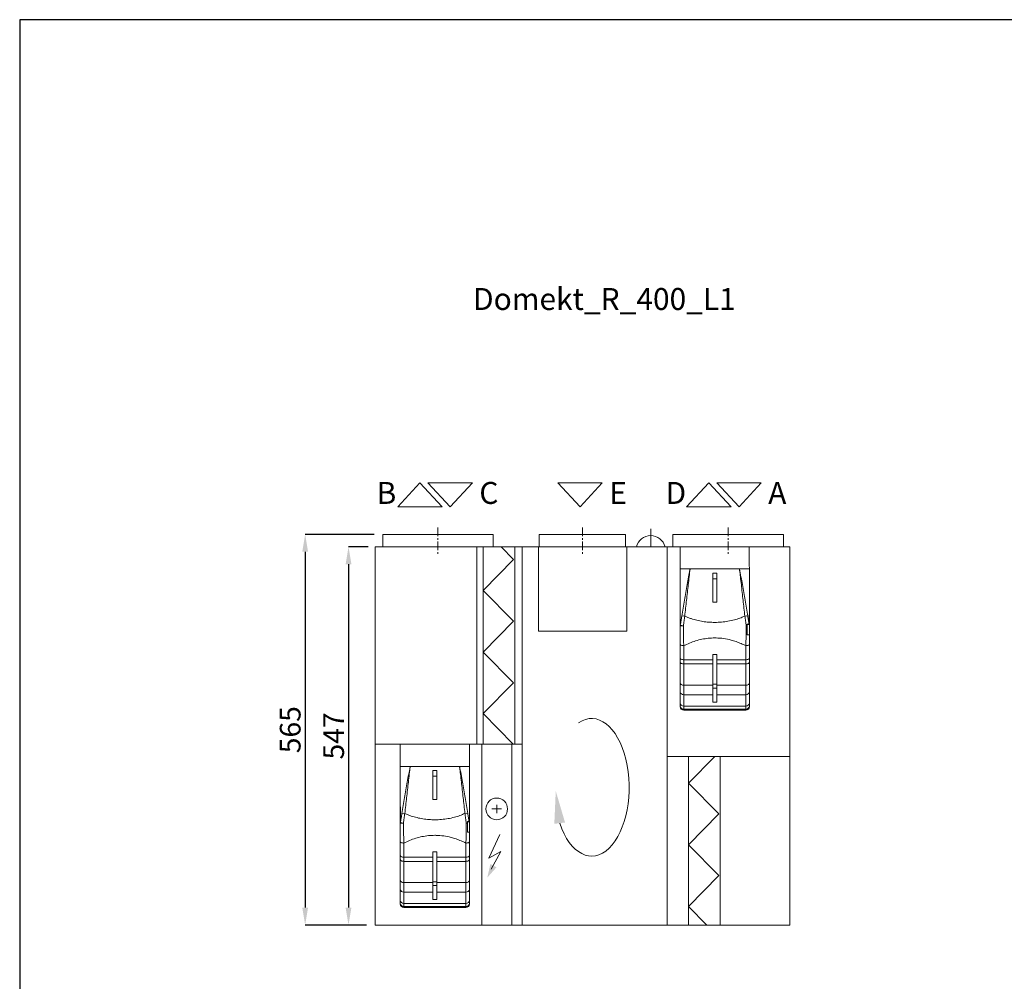
# Model space of a CAD drawing. Units: millimetres. Extents: x 23986 to 26836, y 6824 to 10812.
# Drawn here: x 23986 to 25411, y 9183 to 10574 of the extents above; entities that cross this region are included whole.
import ezdxf

# ---------------------------------------------------------------- set-up
doc = ezdxf.new("R2010")
doc.units = ezdxf.units.MM
doc.header["$LTSCALE"] = 2
doc.header["$PDSIZE"] = -1
doc.linetypes.add('CENTER', pattern=[10.16, 6.35, -1.27, 1.27, -1.27])
for name, color, linetype, lineweight in [('ASINE', 7, 'CENTER', 9), ('PAGRINDINE', 7, 'Continuous', 20), ('PLONESNE', 7, 'Continuous', 9)]:
    doc.layers.add(name, color=color, linetype=linetype, lineweight=lineweight)
doc.styles.add('SLDTEXTSTYLE2', font='TXT', dxfattribs={"width": 0.605})
doc.styles.add('SLDTEXTSTYLE4', font='TXT', dxfattribs={"width": 0.663})
doc.styles.get("Standard").update_dxf_attribs({"font": 'ARIALN.TTF'})
doc.dimstyles.new('SLDDIMSTYLE0', dxfattribs={"dimtxt": 50.387967, "dimasz": 50.387967, "dimexe": 0, "dimexo": 0.0625, "dimgap": 12.596992, "dimtad": 1, "dimrnd": 1e-09, "dimzin": 12, "dimdsep": 46, "dimtxsty": 'SLDTEXTSTYLE4', "dimsah": 1, "dimcen": 0.09, "dimadec": 0, "dimazin": 3, "dimtfac": 1, "dimtofl": 0, "dimtmove": 0, "dimatfit": 3, "dimfxl": 0, "dimfrac": 2, "dimtolj": 1, "dimtzin": 12, "dimarcsym": 0})

# ---------------------------------------------------------------- blocks, each defined once
blk = doc.blocks.new('*D811')
at = {"layer": 'Defpoints', "color": 0}
for p in [(24510.9, 9829.2), (24398.7, 9264.2), (24500.1, 9264.2)]:
    blk.add_point(p, dxfattribs=at)
at = {"layer": 'PLONESNE', "color": 0, "lineweight": -2}
for p, q in [((24498.4, 9829.2), (24398.7, 9829.2)), ((24398.7, 9804), (24398.7, 9289.4)), ((24487.6, 9264.2), (24398.7, 9264.2))]:
    blk.add_line(p, q, dxfattribs=at)
at = {"layer": 'PLONESNE', "color": 0}
for points in [[(24402.9, 9804), (24394.5, 9804), (24398.7, 9829.2)], [(24394.5, 9289.4), (24402.9, 9289.4), (24398.7, 9264.2)]]:
    blk.add_solid(points, dxfattribs=at)
at = {"layer": 'PLONESNE', "color": 0, "insert": (24377, 9546.7), "char_height": 30, "attachment_point": 5, "rotation": 90}
blk.add_mtext('\\A1;565', dxfattribs=at)
blk = doc.blocks.new('*D812')
at = {"layer": 'Defpoints', "color": 0}
for p in [(24502.4, 9811.2), (24461.4, 9264.2), (24500.1, 9264.2)]:
    blk.add_point(p, dxfattribs=at)
at = {"layer": 'PLONESNE', "color": 0, "lineweight": -2}
for p, q in [((24489.9, 9811.2), (24461.4, 9811.2)), ((24461.4, 9786), (24461.4, 9289.4)), ((24487.6, 9264.2), (24461.4, 9264.2))]:
    blk.add_line(p, q, dxfattribs=at)
at = {"layer": 'PLONESNE', "color": 0}
for points in [[(24465.6, 9786), (24457.2, 9786), (24461.4, 9811.2)], [(24457.2, 9289.4), (24465.6, 9289.4), (24461.4, 9264.2)]]:
    blk.add_solid(points, dxfattribs=at)
at = {"layer": 'PLONESNE', "color": 0, "insert": (24439.9, 9537.7), "char_height": 30, "attachment_point": 5, "rotation": 90}
blk.add_mtext('\\A1;547', dxfattribs=at)

msp = doc.modelspace()

# ---------------------------------------------------------------- linework, layer by layer
for p, q in [((26835.521, 10573.654), (23985.521, 10573.654)), ((23985.521, 10573.654), (23985.521, 6823.654))]:
    msp.add_line(p, q)
at = {"layer": 'ASINE'}
for p, q in [((24590.878, 9839.164), (24590.878, 9801.164)), ((24799.998, 9839.164), (24799.998, 9801.164)), ((25010.839, 9839.164), (25010.839, 9801.164))]:
    msp.add_line(p, q, dxfattribs=at)
at = {"layer": 'PAGRINDINE'}
for p, q in [((24898.803, 9811.164), (24898.803, 9837.394)), ((24510.878, 9811.164), (24510.878, 9829.164)), ((24670.878, 9829.164), (24510.878, 9829.164)), ((24670.878, 9811.164), (24670.878, 9829.164)), ((24737.498, 9829.164), (24862.498, 9829.164)), ((24737.498, 9811.164), (24737.498, 9829.164)), ((24862.498, 9811.164), (24862.498, 9829.164)), ((24930.839, 9811.164), (24930.839, 9829.164)), ((25090.839, 9829.164), (24930.839, 9829.164)), ((25090.839, 9811.164), (25090.839, 9829.164)), ((24500.118, 9264.164), (24500.118, 9811.164)), ((24500.118, 9811.164), (25100.218, 9811.164)), ((24646.968, 9525.664), (24646.968, 9811.164)), ((24656.258, 9525.664), (24656.258, 9811.164)), ((24682.131, 9811.164), (24700.258, 9792.798)), ((24702.258, 9525.664), (24702.258, 9811.164)), ((24712.668, 9264.164), (24712.668, 9811.164)), ((24736.441, 9689.133), (24736.441, 9811.164)), ((24864.118, 9811.164), (24864.118, 9689.133)), ((24922.668, 9811.164), (24922.668, 9264.164)), ((25100.218, 9811.164), (25100.218, 9264.164)), ((24656.258, 9748.219), (24700.258, 9792.798)), ((24941.526, 9779.164), (24955.833, 9779.164)), ((24941.526, 9773.688), (24941.526, 9779.147)), ((24955.833, 9779.164), (25027.218, 9779.164)), ((25027.218, 9779.164), (25041.526, 9779.164)), ((25041.526, 9779.147), (25041.526, 9773.688)), ((24941.526, 9770.654), (24941.526, 9773.688)), ((24988.526, 9773.149), (24988.526, 9773.145)), ((24988.526, 9773.145), (24988.526, 9772.978)), ((24988.526, 9773.145), (24994.526, 9773.145)), ((24988.526, 9772.978), (24988.526, 9765.026)), ((24988.526, 9772.978), (24994.526, 9772.978)), ((24988.526, 9765.026), (24988.526, 9731.183)), ((24988.526, 9765.026), (24994.526, 9765.026)), ((24994.526, 9773.149), (24994.526, 9773.145)), ((24994.526, 9773.145), (24994.526, 9772.978)), ((24994.526, 9772.978), (24994.526, 9765.026)), ((24994.526, 9765.026), (24994.526, 9731.183)), ((25041.526, 9773.688), (25041.526, 9770.654)), ((24656.258, 9748.219), (24700.258, 9703.64)), ((24991.526, 9731.183), (24988.526, 9731.183)), ((24994.526, 9731.183), (24991.526, 9731.183)), ((24656.258, 9659.06), (24700.258, 9703.64)), ((25038.526, 9699.407), (25038.526, 9698.894)), ((25038.526, 9698.894), (25038.526, 9683.898)), ((25038.526, 9698.894), (25041.526, 9698.894)), ((25041.526, 9699.581), (25041.526, 9698.894)), ((25041.526, 9698.894), (25041.526, 9683.898)), ((24864.118, 9689.133), (24736.441, 9689.133)), ((25038.526, 9683.898), (25041.526, 9683.898)), ((24941.526, 9650.043), (24941.526, 9669.926)), ((24946.526, 9668.251), (24946.526, 9647.877)), ((25036.526, 9647.877), (25036.526, 9668.251)), ((25041.526, 9669.926), (25041.526, 9650.043)), ((24656.258, 9659.06), (24700.258, 9614.481)), ((24941.526, 9644.333), (24941.526, 9650.043)), ((24946.526, 9647.877), (24946.526, 9641.786)), ((24946.526, 9647.877), (24988.526, 9647.877)), ((24988.526, 9655.416), (24988.526, 9612.377)), ((24988.526, 9655.416), (24994.526, 9655.416)), ((24994.526, 9655.416), (24994.526, 9612.377)), ((24994.526, 9647.877), (25036.526, 9647.877)), ((25036.526, 9641.786), (25036.526, 9647.877)), ((25041.526, 9650.043), (25041.526, 9644.333)), ((24941.526, 9614.273), (24941.526, 9644.333)), ((24946.526, 9641.786), (24946.526, 9610.985)), ((24988.526, 9641.786), (24946.526, 9641.786)), ((25036.526, 9641.786), (24994.526, 9641.786)), ((25036.526, 9610.985), (25036.526, 9641.786)), ((25041.526, 9644.333), (25041.526, 9614.273)), ((24656.258, 9569.902), (24700.258, 9614.481)), ((24941.526, 9601.493), (24941.526, 9614.273)), ((24946.526, 9610.985), (24946.526, 9597.353)), ((24946.526, 9610.985), (24988.526, 9610.985)), ((24988.526, 9612.377), (24988.526, 9606.956)), ((24988.526, 9612.377), (24994.526, 9612.377)), ((24988.526, 9606.956), (24988.526, 9586.694)), ((24988.526, 9606.956), (24994.526, 9606.956)), ((24994.526, 9612.377), (24994.526, 9606.956)), ((24994.526, 9610.985), (25036.526, 9610.985)), ((24994.526, 9606.956), (24994.526, 9586.694)), ((25036.526, 9597.353), (25036.526, 9610.985)), ((25041.526, 9614.273), (25041.526, 9601.493)), ((24941.526, 9585.614), (24941.526, 9601.493)), ((24946.526, 9597.353), (24946.526, 9580.945)), ((24988.526, 9597.353), (24946.526, 9597.353)), ((25036.526, 9597.353), (24994.526, 9597.353)), ((25036.526, 9580.945), (25036.526, 9597.353)), ((25041.526, 9601.493), (25041.526, 9585.614)), ((24941.526, 9581.199), (24941.526, 9585.614)), ((24941.526, 9579.915), (24941.526, 9581.199)), ((24946.526, 9580.945), (24946.526, 9576.236)), ((24946.526, 9580.945), (25036.526, 9580.945)), ((24946.526, 9576.236), (24946.526, 9574.915)), ((25036.526, 9576.236), (24946.526, 9576.236)), ((24988.526, 9586.694), (24994.526, 9586.694)), ((25036.526, 9576.236), (25036.526, 9580.945)), ((25036.526, 9574.915), (25036.526, 9576.236)), ((25041.526, 9585.614), (25041.526, 9581.199)), ((25041.526, 9581.199), (25041.526, 9579.915)), ((24656.258, 9569.902), (24699.921, 9525.664)), ((24712.668, 9525.664), (24500.118, 9525.664)), ((24636.406, 9493.664), (24636.406, 9525.664)), ((24654.148, 9525.664), (24654.148, 9264.164)), ((24697.548, 9264.164), (24697.548, 9525.664)), ((24922.668, 9508.036), (25100.218, 9508.036)), ((24953.515, 9469.391), (24991.658, 9508.036)), ((24953.515, 9264.164), (24953.515, 9508.036)), ((24999.515, 9264.164), (24999.515, 9508.036)), ((24536.406, 9493.664), (24550.713, 9493.664)), ((24536.406, 9488.188), (24536.406, 9493.647)), ((24550.713, 9493.664), (24622.098, 9493.664)), ((24622.098, 9493.664), (24636.406, 9493.664)), ((24636.406, 9493.647), (24636.406, 9488.188)), ((24536.406, 9485.154), (24536.406, 9488.188)), ((24583.406, 9487.649), (24583.406, 9487.645)), ((24583.406, 9487.645), (24589.406, 9487.645)), ((24583.406, 9487.645), (24583.406, 9487.478)), ((24583.406, 9487.478), (24589.406, 9487.478)), ((24583.406, 9487.478), (24583.406, 9479.526)), ((24583.406, 9479.526), (24589.406, 9479.526)), ((24583.406, 9479.526), (24583.406, 9445.683)), ((24589.406, 9487.649), (24589.406, 9487.645)), ((24589.406, 9487.645), (24589.406, 9487.478)), ((24589.406, 9487.478), (24589.406, 9479.526)), ((24589.406, 9479.526), (24589.406, 9445.683)), ((24636.406, 9488.188), (24636.406, 9485.154)), ((24953.515, 9469.391), (24997.515, 9424.812)), ((24586.406, 9445.683), (24583.406, 9445.683)), ((24589.406, 9445.683), (24586.406, 9445.683)), ((24675.879, 9432.073), (24675.879, 9438.215)), ((24675.879, 9438.215), (24675.879, 9426.05)), ((24682.746, 9432.073), (24669.032, 9432.073)), ((24669.032, 9432.073), (24675.879, 9432.073)), ((24675.879, 9432.073), (24682.746, 9432.073)), ((24953.515, 9380.232), (24997.515, 9424.812)), ((24633.406, 9413.907), (24633.406, 9413.394)), ((24633.406, 9413.394), (24636.406, 9413.394)), ((24633.406, 9413.394), (24633.406, 9398.398)), ((24636.406, 9414.081), (24636.406, 9413.394)), ((24636.406, 9413.394), (24636.406, 9398.398)), ((24633.406, 9398.398), (24636.406, 9398.398)), ((24664.719, 9360.932), (24680.642, 9395.228)), ((24536.406, 9364.543), (24536.406, 9384.426)), ((24541.406, 9382.751), (24541.406, 9362.377)), ((24631.406, 9362.377), (24631.406, 9382.751)), ((24636.406, 9384.426), (24636.406, 9364.543)), ((24953.515, 9380.232), (24997.515, 9335.653)), ((24536.406, 9358.833), (24536.406, 9364.543)), ((24541.406, 9362.377), (24583.406, 9362.377)), ((24541.406, 9362.377), (24541.406, 9356.286)), ((24583.406, 9369.916), (24589.406, 9369.916)), ((24583.406, 9369.916), (24583.406, 9326.877)), ((24589.406, 9369.916), (24589.406, 9326.877)), ((24589.406, 9362.377), (24631.406, 9362.377)), ((24631.406, 9356.286), (24631.406, 9362.377)), ((24636.406, 9364.543), (24636.406, 9358.833)), ((24681.867, 9370.731), (24664.719, 9360.932)), ((24668.034, 9344.793), (24681.867, 9370.731)), ((24536.406, 9328.773), (24536.406, 9358.833)), ((24583.406, 9356.286), (24541.406, 9356.286)), ((24541.406, 9356.286), (24541.406, 9325.485)), ((24631.406, 9356.286), (24589.406, 9356.286)), ((24631.406, 9325.485), (24631.406, 9356.286)), ((24636.406, 9358.833), (24636.406, 9328.773)), ((24953.515, 9291.074), (24997.515, 9335.653)), ((24536.406, 9315.993), (24536.406, 9328.773)), ((24541.406, 9325.485), (24583.406, 9325.485)), ((24541.406, 9325.485), (24541.406, 9311.853)), ((24583.406, 9326.877), (24589.406, 9326.877)), ((24583.406, 9326.877), (24583.406, 9321.456)), ((24583.406, 9321.456), (24589.406, 9321.456)), ((24583.406, 9321.456), (24583.406, 9301.194)), ((24589.406, 9326.877), (24589.406, 9321.456)), ((24589.406, 9325.485), (24631.406, 9325.485)), ((24589.406, 9321.456), (24589.406, 9301.194)), ((24631.406, 9311.853), (24631.406, 9325.485)), ((24636.406, 9328.773), (24636.406, 9315.993)), ((24536.406, 9300.114), (24536.406, 9315.993)), ((24583.406, 9311.853), (24541.406, 9311.853)), ((24541.406, 9311.853), (24541.406, 9295.445)), ((24631.406, 9311.853), (24589.406, 9311.853)), ((24631.406, 9295.445), (24631.406, 9311.853)), ((24636.406, 9315.993), (24636.406, 9300.114)), ((24536.406, 9295.699), (24536.406, 9300.114)), ((24536.406, 9294.415), (24536.406, 9295.699)), ((24541.406, 9295.445), (24631.406, 9295.445)), ((24541.406, 9295.445), (24541.406, 9290.736)), ((24583.406, 9301.194), (24589.406, 9301.194)), ((24631.406, 9290.736), (24631.406, 9295.445)), ((24636.406, 9300.114), (24636.406, 9295.699)), ((24636.406, 9295.699), (24636.406, 9294.415)), ((24953.515, 9291.074), (24980.076, 9264.164)), ((24631.406, 9290.736), (24541.406, 9290.736)), ((24541.406, 9290.736), (24541.406, 9289.415)), ((24631.406, 9289.415), (24631.406, 9290.736)), ((25100.218, 9264.164), (24500.118, 9264.164))]:
    msp.add_line(p, q, dxfattribs=at)
at = {"layer": 'PAGRINDINE', "flags": 128}
for points in [[(24946.079, 9696.979), (24945.169, 9696.979), (24944.307, 9696.979), (24943.52, 9696.978), (24942.836, 9696.977), (24942.278, 9696.976), (24941.865, 9696.974), (24941.611, 9696.973), (24941.526, 9696.972)], [(25038.526, 9696.979), (25038.34, 9696.979), (25038.151, 9696.979), (25037.96, 9696.979), (25037.766, 9696.979), (25037.57, 9696.979), (25037.372, 9696.979), (25037.173, 9696.979), (25036.973, 9696.979)], [(24946.526, 9668.251), (24945.55, 9668.284), (24944.613, 9668.379), (24943.748, 9668.534), (24942.99, 9668.742), (24942.369, 9668.996), (24941.907, 9669.285), (24941.622, 9669.6), (24941.526, 9669.926)], [(25041.526, 9669.926), (25041.43, 9669.6), (25041.145, 9669.285), (25040.683, 9668.996), (25040.061, 9668.742), (25039.304, 9668.534), (25038.439, 9668.379), (25037.501, 9668.284), (25036.526, 9668.251)], [(24946.526, 9647.877), (24945.55, 9647.919), (24944.613, 9648.042), (24943.748, 9648.242), (24942.99, 9648.511), (24942.369, 9648.84), (24941.907, 9649.214), (24941.622, 9649.62), (24941.526, 9650.043)], [(25041.526, 9650.043), (25041.43, 9649.62), (25041.145, 9649.214), (25040.683, 9648.84), (25040.061, 9648.511), (25039.304, 9648.242), (25038.439, 9648.042), (25037.501, 9647.919), (25036.526, 9647.877)], [(24946.526, 9641.786), (24945.55, 9641.835), (24944.613, 9641.98), (24943.748, 9642.216), (24942.99, 9642.532), (24942.369, 9642.918), (24941.907, 9643.358), (24941.622, 9643.836), (24941.526, 9644.333)], [(25041.526, 9644.333), (25041.43, 9643.836), (25041.145, 9643.358), (25040.683, 9642.918), (25040.061, 9642.532), (25039.304, 9642.216), (25038.439, 9641.98), (25037.501, 9641.835), (25036.526, 9641.786)], [(24946.526, 9610.985), (24945.55, 9611.048), (24944.613, 9611.235), (24943.748, 9611.539), (24942.99, 9611.948), (24942.369, 9612.446), (24941.907, 9613.014), (24941.622, 9613.631), (24941.526, 9614.273)], [(25041.526, 9614.273), (25041.43, 9613.631), (25041.145, 9613.014), (25040.683, 9612.446), (25040.061, 9611.948), (25039.304, 9611.539), (25038.439, 9611.235), (25037.501, 9611.048), (25036.526, 9610.985)], [(24540.958, 9411.479), (24540.049, 9411.479), (24539.186, 9411.479), (24538.399, 9411.478), (24537.715, 9411.477), (24537.157, 9411.476), (24536.745, 9411.474), (24536.491, 9411.473), (24536.406, 9411.472)], [(24633.406, 9411.479), (24633.22, 9411.479), (24633.031, 9411.479), (24632.839, 9411.479), (24632.645, 9411.479), (24632.449, 9411.479), (24632.252, 9411.479), (24632.053, 9411.479), (24631.853, 9411.479)], [(24541.406, 9382.751), (24540.43, 9382.784), (24539.492, 9382.879), (24538.628, 9383.034), (24537.87, 9383.242), (24537.248, 9383.496), (24536.786, 9383.785), (24536.502, 9384.1), (24536.406, 9384.426)], [(24636.406, 9384.426), (24636.31, 9384.1), (24636.025, 9383.785), (24635.563, 9383.496), (24634.941, 9383.242), (24634.183, 9383.034), (24633.319, 9382.879), (24632.381, 9382.784), (24631.406, 9382.751)], [(24541.406, 9362.377), (24540.43, 9362.419), (24539.492, 9362.542), (24538.628, 9362.742), (24537.87, 9363.011), (24537.248, 9363.34), (24536.786, 9363.714), (24536.502, 9364.12), (24536.406, 9364.543)], [(24636.406, 9364.543), (24636.31, 9364.12), (24636.025, 9363.714), (24635.563, 9363.34), (24634.941, 9363.011), (24634.183, 9362.742), (24633.319, 9362.542), (24632.381, 9362.419), (24631.406, 9362.377)], [(24541.406, 9356.286), (24540.43, 9356.335), (24539.492, 9356.48), (24538.628, 9356.716), (24537.87, 9357.032), (24537.248, 9357.418), (24536.786, 9357.858), (24536.502, 9358.336), (24536.406, 9358.833)], [(24636.406, 9358.833), (24636.31, 9358.336), (24636.025, 9357.858), (24635.563, 9357.418), (24634.941, 9357.032), (24634.183, 9356.716), (24633.319, 9356.48), (24632.381, 9356.335), (24631.406, 9356.286)], [(24541.406, 9325.485), (24540.43, 9325.548), (24539.492, 9325.735), (24538.628, 9326.039), (24537.87, 9326.448), (24537.248, 9326.946), (24536.786, 9327.514), (24536.502, 9328.131), (24536.406, 9328.773)], [(24636.406, 9328.773), (24636.31, 9328.131), (24636.025, 9327.514), (24635.563, 9326.946), (24634.941, 9326.448), (24634.183, 9326.039), (24633.319, 9325.735), (24632.381, 9325.548), (24631.406, 9325.485)]]:
    msp.add_lwpolyline(points, dxfattribs=at)
at = {"layer": 'PAGRINDINE'}
msp.add_circle((24675.879, 9432.073), 15.682, dxfattribs=at)
for centre, radius, start, end in [((24898.803, 9805.973), 21.421, 14.021935, 165.978065), ((24945.772, 9699.323), 11.949, 79.120523, 99.38), ((25037.28, 9699.323), 11.949, 80.619916, 100.879571), ((24944.433, 9696.969), 2.907, 164.506661, 179.953165), ((24963.918, 9813.776), 118.151, 259.127568, 261.315989), ((24979.871, 10051.598), 359.187, 279.147523, 279.398468), ((24946.133, 9601.967), 4.631, 185.882484, 274.867837), ((25036.919, 9601.967), 4.631, 265.132011, 354.117668), ((24946.366, 9585.785), 4.843, 182.032089, 271.897049), ((24946.507, 9581.218), 4.981, 180.215542, 270.213865), ((24946.526, 9579.915), 5, 180, 270), ((25036.686, 9585.785), 4.843, 268.102805, 357.968057), ((25036.545, 9581.218), 4.981, 269.785993, 359.784601), ((25036.526, 9579.915), 5, 270, 0), ((24540.651, 9413.823), 11.949, 79.120523, 99.38), ((24632.16, 9413.823), 11.949, 80.619916, 100.879571), ((24539.313, 9411.469), 2.907, 164.506661, 179.953165), ((24558.797, 9528.276), 118.151, 259.127568, 261.315989), ((24574.751, 9766.098), 359.187, 279.147523, 279.398468), ((24541.013, 9316.467), 4.631, 185.882484, 274.867837), ((24631.799, 9316.467), 4.631, 265.132011, 354.117668), ((24541.245, 9300.285), 4.843, 182.032089, 271.897049), ((24541.387, 9295.718), 4.981, 180.215542, 270.213865), ((24541.406, 9294.415), 5, 180, 270), ((24631.566, 9300.285), 4.843, 268.102805, 357.968057), ((24631.424, 9295.718), 4.981, 269.785993, 359.784601), ((24631.406, 9294.415), 5, 270, 0)]:
    msp.add_arc(centre, radius, start, end, dxfattribs=at)
at = {"layer": 'PAGRINDINE', "extrusion": (0, 0, -1)}
msp.add_ellipse((24813.282, 9463.376), major_axis=(0, 99.515), ratio=0.54455445, start_param=-0.35575953, end_param=4.16419352, dxfattribs=at)
at = {"layer": 'PAGRINDINE'}
for points in [[(24941.526, 9811.164), (24941.526, 9779.164)], [(25041.526, 9779.164), (25041.356, 9811.164)], [(24988.526, 9773.149), (24994.526, 9773.149)], [(25041.131, 9699.493), (25041.435, 9699.546)], [(25041.435, 9699.546), (25041.526, 9699.581)], [(24946.526, 9574.915), (25036.526, 9574.915)], [(24536.406, 9525.664), (24536.406, 9493.664)], [(24583.406, 9487.649), (24589.406, 9487.649)], [(24636.011, 9413.993), (24636.315, 9414.046)], [(24636.315, 9414.046), (24636.406, 9414.081)], [(24541.406, 9289.415), (24631.406, 9289.415)]]:
    msp.add_open_spline(points, degree=1, dxfattribs=at)
for points, knots in [([(24941.526, 9779.164), (24941.526, 9776.145), (24941.526, 9770.454), (24941.527, 9762.452), (24941.527, 9755.523), (24941.527, 9749.701), (24941.526, 9744.989), (24941.526, 9741.637), (24941.526, 9739.572), (24941.526, 9738.712), (24941.526, 9738.41), (24941.526, 9738.248), (24941.527, 9738.152), (24941.527, 9738.102), (24941.527, 9738.122), (24941.527, 9738.126)], [0, 0, 0, 0, 0.21618422, 0.40747134, 0.57302727, 0.71218627, 0.82445574, 0.90951996, 0.95360919, 0.96959191, 0.97664811, 0.9834419, 0.99031272, 0.99759276, 1, 1, 1, 1]), ([(24943.824, 9711.113), (24945.025, 9718.709), (24947.423, 9733.881), (24950.755, 9752.783), (24953.508, 9767.403), (24954.975, 9774.874), (24955.726, 9778.629), (24955.818, 9779.087), (24955.83, 9779.149), (24955.833, 9779.164)], [0, 0, 0, 0, 0.33369565, 0.66643702, 0.83288446, 0.97971078, 0.99725653, 0.99933935, 1, 1, 1, 1]), ([(24955.833, 9779.164), (24955.832, 9779.149), (24955.352, 9775.38), (24954.431, 9767.844), (24952.68, 9752.767), (24950.581, 9733.843), (24948.879, 9718.659), (24948.027, 9711.058)], [0, 0, 0, 0, 0.00065533, 0.16721132, 0.33371634, 0.66644076, 1, 1, 1, 1]), ([(25027.218, 9779.164), (25027.221, 9779.149), (25027.978, 9775.379), (25029.46, 9767.847), (25032.297, 9752.783), (25035.629, 9733.881), (25038.027, 9718.709), (25039.228, 9711.113)], [0, 0, 0, 0, 0.00066065, 0.16711531, 0.3335628, 0.66630425, 1, 1, 1, 1]), ([(25035.025, 9711.058), (25034.173, 9718.659), (25032.471, 9733.843), (25030.372, 9752.767), (25028.683, 9767.311), (25027.776, 9774.751), (25027.302, 9778.506), (25027.233, 9779.052), (25027.22, 9779.149), (25027.218, 9779.164)], [0, 0, 0, 0, 0.33355909, 0.66628342, 0.83278831, 0.97580558, 0.99568877, 0.99934468, 1, 1, 1, 1]), ([(25041.525, 9737.298), (25041.525, 9737.295), (25041.525, 9737.288), (25041.525, 9737.312), (25041.525, 9737.354), (25041.525, 9737.42), (25041.525, 9737.622), (25041.525, 9738.414), (25041.525, 9740.065), (25041.526, 9742.804), (25041.526, 9746.507), (25041.526, 9751.192), (25041.526, 9756.846), (25041.526, 9763.456), (25041.526, 9771.002), (25041.526, 9776.342), (25041.526, 9779.164)], [0, 0, 0, 0, 0.00167239, 0.00411593, 0.00644249, 0.00878614, 0.01127663, 0.0241518, 0.0661638, 0.13087834, 0.21869033, 0.32967112, 0.46368419, 0.62041933, 0.79940189, 1, 1, 1, 1]), ([(24941.526, 9767.009), (24941.526, 9767.37), (24941.526, 9768.109), (24941.526, 9768.819), (24941.526, 9769.516), (24941.526, 9769.977)], [0, 0, 0, 0, 0.2444556, 0.49993005, 1, 1, 1, 1]), ([(24941.526, 9696.972), (24941.526, 9702.425), (24941.526, 9711.474), (24941.526, 9721.992), (24941.526, 9727.791), (24941.526, 9731.921), (24941.526, 9735.46), (24941.526, 9739.485), (24941.526, 9743.228), (24941.526, 9747.789), (24941.526, 9756.017), (24941.526, 9762.337), (24941.526, 9767.009)], [0, 0, 0, 0, 0.2269975, 0.37670441, 0.43985857, 0.4706636, 0.55075839, 0.58956159, 0.64184086, 0.71072646, 0.78616013, 1, 1, 1, 1]), ([(25041.526, 9769.977), (25041.526, 9769.516), (25041.526, 9768.826), (25041.526, 9768.114), (25041.526, 9767.38), (25041.526, 9767.009)], [0, 0, 0, 0, 0.50009235, 0.74762326, 1, 1, 1, 1]), ([(25041.526, 9767.009), (25041.526, 9763.012), (25041.526, 9756.409), (25041.526, 9747.564), (25041.526, 9741.681), (25041.526, 9737.868), (25041.526, 9734.284), (25041.526, 9731.677), (25041.526, 9728.886), (25041.526, 9727.507), (25041.526, 9725.171), (25041.526, 9719), (25041.526, 9710.174), (25041.526, 9702.508), (25041.526, 9699.581)], [0, 0, 0, 0, 0.19025292, 0.31426227, 0.39958151, 0.45259178, 0.48280705, 0.55745073, 0.56693267, 0.60486081, 0.61765462, 0.6688296, 0.8735302, 1, 1, 1, 1]), ([(24941.526, 9738.322), (24941.526, 9737.675), (24941.526, 9736.493), (24941.526, 9733.97), (24941.526, 9731.367), (24941.526, 9727.815), (24941.526, 9722.658), (24941.534, 9718.254), (24941.539, 9715.325)], [0, 0, 0, 0, 0.08341638, 0.15237981, 0.32667391, 0.4212362, 0.61511254, 1, 1, 1, 1]), ([(25041.511, 9715.843), (25041.516, 9717.298), (25041.523, 9719.553), (25041.524, 9722.974), (25041.525, 9725.227), (25041.526, 9727.582), (25041.526, 9728.948), (25041.526, 9730.456), (25041.526, 9732.323), (25041.526, 9734.714), (25041.526, 9737.331), (25041.526, 9738.681), (25041.525, 9739.336)], [0, 0, 0, 0, 0.18747053, 0.29074721, 0.43906639, 0.47614442, 0.59199931, 0.61354123, 0.66842993, 0.82985477, 0.91741977, 1, 1, 1, 1]), ([(24941.539, 9715.325), (24941.54, 9714.755), (24941.547, 9708.872), (24941.591, 9703.026), (24941.632, 9697.746)], [0, 0, 0, 0, 0.096864167, 1, 1, 1, 1]), ([(24941.632, 9697.746), (24942.004, 9699.969), (24942.752, 9704.431), (24943.466, 9708.881), (24943.824, 9711.113)], [0, 0, 0, 0, 0.498365694, 1, 1, 1, 1]), ([(24948.027, 9711.058), (24947.707, 9708.728), (24947.064, 9704.054), (24946.408, 9699.343), (24946.079, 9696.979)], [0, 0, 0, 0, 0.49837788, 1, 1, 1, 1]), ([(24948.027, 9711.058), (24949.56, 9710.377), (24952.627, 9709.015), (24958.508, 9706.899), (24965.686, 9704.838), (24974.207, 9703.151), (24982.843, 9702.14), (24991.818, 9701.79), (25001.08, 9702.188), (25010.564, 9703.408), (25019.426, 9705.366), (25027.642, 9707.871), (25032.565, 9709.996), (25035.025, 9711.058)], [0, 0, 0, 0, 0.05677473, 0.11355788, 0.20994579, 0.30670235, 0.40353571, 0.50002909, 0.60626779, 0.71270383, 0.81889151, 0.90946865, 1, 1, 1, 1]), ([(25036.973, 9696.979), (25036.646, 9699.328), (25035.99, 9704.039), (25035.347, 9708.713), (25035.025, 9711.058)], [0, 0, 0, 0, 0.49843886, 1, 1, 1, 1]), ([(25039.228, 9711.113), (25039.536, 9709.184), (25040.153, 9705.317), (25040.804, 9701.438), (25041.131, 9699.493)], [0, 0, 0, 0, 0.4986512, 1, 1, 1, 1]), ([(25041.435, 9699.546), (25041.458, 9702.626), (25041.497, 9708.049), (25041.507, 9713.492), (25041.511, 9715.843)], [0, 0, 0, 0, 0.56808429, 1, 1, 1, 1]), ([(24941.526, 9669.926), (24941.526, 9672.885), (24941.526, 9678.844), (24941.526, 9687.944), (24941.526, 9694.03), (24941.526, 9696.972)], [0, 0, 0, 0, 0.33763574, 0.67986875, 1, 1, 1, 1]), ([(24946.079, 9696.979), (24946.124, 9693.852), (24946.197, 9688.811), (24946.303, 9681.922), (24946.406, 9675.417), (24946.481, 9670.92), (24946.526, 9668.251)], [0, 0, 0, 0, 0.32016705, 0.51601315, 0.71275593, 1, 1, 1, 1]), ([(25036.526, 9668.251), (25036.578, 9671.394), (25036.684, 9677.722), (25036.834, 9687.388), (25036.928, 9693.854), (25036.973, 9696.979)], [0, 0, 0, 0, 0.33756802, 0.6797703, 1, 1, 1, 1]), ([(25041.131, 9699.493), (25041.018, 9699.482), (25040.776, 9699.458), (25039.853, 9699.427), (25038.955, 9699.413), (25038.526, 9699.407)], [0, 0, 0, 0, 0.31269904, 0.6719121, 1, 1, 1, 1]), ([(25036.526, 9668.251), (25034.191, 9669.284), (25029.521, 9671.35), (25022.391, 9674.198), (25014.02, 9676.834), (25004.316, 9678.732), (24996.406, 9679.374), (24989.008, 9679.448), (24982.115, 9679.091), (24972.813, 9677.657), (24963.715, 9675.345), (24954.992, 9672.036), (24949.349, 9669.514), (24946.526, 9668.251)], [0, 0, 0, 0, 0.08239423, 0.16478377, 0.24698159, 0.3636712, 0.48035669, 0.49997474, 0.60006258, 0.70043342, 0.80052705, 0.90019321, 1, 1, 1, 1]), ([(25041.526, 9683.898), (25041.526, 9681.644), (25041.526, 9676.903), (25041.526, 9672.327), (25041.526, 9669.926)], [0, 0, 0, 0, 0.47544211, 1, 1, 1, 1]), ([(24536.406, 9493.664), (24536.406, 9490.645), (24536.406, 9484.954), (24536.406, 9476.952), (24536.406, 9470.023), (24536.406, 9464.201), (24536.406, 9459.489), (24536.406, 9456.137), (24536.406, 9454.072), (24536.406, 9453.212), (24536.406, 9452.91), (24536.406, 9452.748), (24536.406, 9452.652), (24536.406, 9452.602), (24536.407, 9452.622), (24536.407, 9452.626)], [0, 0, 0, 0, 0.21618422, 0.40747134, 0.57302727, 0.71218627, 0.82445574, 0.90951996, 0.95360919, 0.96959191, 0.97664811, 0.9834419, 0.99031272, 0.99759276, 1, 1, 1, 1]), ([(24538.704, 9425.613), (24539.905, 9433.209), (24542.303, 9448.381), (24545.634, 9467.283), (24548.387, 9481.903), (24549.855, 9489.374), (24550.606, 9493.129), (24550.698, 9493.587), (24550.71, 9493.649), (24550.713, 9493.664)], [0, 0, 0, 0, 0.33369565, 0.66643702, 0.83288446, 0.97971078, 0.99725653, 0.99933935, 1, 1, 1, 1]), ([(24550.713, 9493.664), (24550.711, 9493.649), (24550.232, 9489.88), (24549.31, 9482.344), (24547.56, 9467.267), (24545.46, 9448.343), (24543.759, 9433.159), (24542.907, 9425.558)], [0, 0, 0, 0, 0.00065533, 0.16721132, 0.33371634, 0.66644076, 1, 1, 1, 1]), ([(24622.098, 9493.664), (24622.101, 9493.649), (24622.858, 9489.879), (24624.34, 9482.347), (24627.177, 9467.283), (24630.508, 9448.381), (24632.907, 9433.209), (24634.108, 9425.613)], [0, 0, 0, 0, 0.00066065, 0.16711531, 0.3335628, 0.66630425, 1, 1, 1, 1]), ([(24629.905, 9425.558), (24629.053, 9433.159), (24627.351, 9448.343), (24625.252, 9467.267), (24623.563, 9481.811), (24622.656, 9489.251), (24622.182, 9493.006), (24622.112, 9493.552), (24622.1, 9493.649), (24622.098, 9493.664)], [0, 0, 0, 0, 0.33355909, 0.66628342, 0.83278831, 0.97580558, 0.99568877, 0.99934468, 1, 1, 1, 1]), ([(24636.404, 9451.798), (24636.404, 9451.795), (24636.404, 9451.788), (24636.404, 9451.812), (24636.405, 9451.854), (24636.405, 9451.92), (24636.405, 9452.122), (24636.405, 9452.914), (24636.405, 9454.565), (24636.405, 9457.304), (24636.406, 9461.007), (24636.406, 9465.692), (24636.406, 9471.346), (24636.406, 9477.956), (24636.406, 9485.502), (24636.406, 9490.842), (24636.406, 9493.664)], [0, 0, 0, 0, 0.00167239, 0.00411593, 0.00644249, 0.00878614, 0.01127663, 0.0241518, 0.0661638, 0.13087834, 0.21869033, 0.32967112, 0.46368419, 0.62041933, 0.79940189, 1, 1, 1, 1]), ([(24536.406, 9481.509), (24536.406, 9481.87), (24536.406, 9482.609), (24536.406, 9483.319), (24536.406, 9484.016), (24536.406, 9484.477)], [0, 0, 0, 0, 0.2444556, 0.49993005, 1, 1, 1, 1]), ([(24536.406, 9411.472), (24536.406, 9416.925), (24536.406, 9425.974), (24536.406, 9436.492), (24536.406, 9442.291), (24536.406, 9446.421), (24536.406, 9449.96), (24536.406, 9453.985), (24536.406, 9457.728), (24536.406, 9462.289), (24536.406, 9470.517), (24536.406, 9476.837), (24536.406, 9481.509)], [0, 0, 0, 0, 0.2269975, 0.37670441, 0.43985857, 0.4706636, 0.55075839, 0.58956159, 0.64184086, 0.71072646, 0.78616013, 1, 1, 1, 1]), ([(24636.406, 9484.477), (24636.406, 9484.016), (24636.406, 9483.326), (24636.406, 9482.614), (24636.406, 9481.88), (24636.406, 9481.509)], [0, 0, 0, 0, 0.50009235, 0.74762326, 1, 1, 1, 1]), ([(24636.406, 9481.509), (24636.406, 9477.512), (24636.406, 9470.909), (24636.406, 9462.064), (24636.406, 9456.181), (24636.406, 9452.368), (24636.406, 9448.784), (24636.406, 9446.177), (24636.406, 9443.386), (24636.406, 9442.007), (24636.406, 9439.671), (24636.406, 9433.5), (24636.406, 9424.674), (24636.406, 9417.008), (24636.406, 9414.081)], [0, 0, 0, 0, 0.19025292, 0.31426227, 0.39958151, 0.45259178, 0.48280705, 0.55745073, 0.56693267, 0.60486081, 0.61765462, 0.6688296, 0.8735302, 1, 1, 1, 1]), ([(24536.406, 9452.822), (24536.406, 9452.175), (24536.406, 9450.993), (24536.406, 9448.47), (24536.406, 9445.867), (24536.406, 9442.315), (24536.406, 9437.158), (24536.414, 9432.754), (24536.419, 9429.825)], [0, 0, 0, 0, 0.08341638, 0.15237981, 0.32667391, 0.4212362, 0.61511254, 1, 1, 1, 1]), ([(24636.391, 9430.343), (24636.395, 9431.798), (24636.402, 9434.053), (24636.404, 9437.474), (24636.405, 9439.727), (24636.405, 9442.082), (24636.406, 9443.448), (24636.406, 9444.956), (24636.406, 9446.823), (24636.406, 9449.214), (24636.406, 9451.831), (24636.405, 9453.181), (24636.405, 9453.836)], [0, 0, 0, 0, 0.18747053, 0.29074721, 0.43906639, 0.47614442, 0.59199931, 0.61354123, 0.66842993, 0.82985477, 0.91741977, 1, 1, 1, 1]), ([(24536.419, 9429.825), (24536.42, 9429.255), (24536.427, 9423.372), (24536.471, 9417.526), (24536.511, 9412.246)], [0, 0, 0, 0, 0.096864167, 1, 1, 1, 1]), ([(24536.511, 9412.246), (24536.884, 9414.469), (24537.632, 9418.931), (24538.346, 9423.381), (24538.704, 9425.613)], [0, 0, 0, 0, 0.498365694, 1, 1, 1, 1]), ([(24542.907, 9425.558), (24542.586, 9423.228), (24541.944, 9418.554), (24541.287, 9413.843), (24540.958, 9411.479)], [0, 0, 0, 0, 0.49837788, 1, 1, 1, 1]), ([(24542.907, 9425.558), (24544.44, 9424.877), (24547.507, 9423.515), (24553.387, 9421.399), (24560.566, 9419.338), (24569.086, 9417.651), (24577.723, 9416.64), (24586.698, 9416.29), (24595.96, 9416.688), (24605.443, 9417.908), (24614.306, 9419.866), (24622.522, 9422.371), (24627.444, 9424.496), (24629.905, 9425.558)], [0, 0, 0, 0, 0.05677473, 0.11355788, 0.20994579, 0.30670235, 0.40353571, 0.50002909, 0.60626779, 0.71270383, 0.81889151, 0.90946865, 1, 1, 1, 1]), ([(24631.853, 9411.479), (24631.526, 9413.828), (24630.87, 9418.539), (24630.227, 9423.213), (24629.905, 9425.558)], [0, 0, 0, 0, 0.49843886, 1, 1, 1, 1]), ([(24634.108, 9425.613), (24634.415, 9423.684), (24635.032, 9419.817), (24635.684, 9415.938), (24636.011, 9413.993)], [0, 0, 0, 0, 0.4986512, 1, 1, 1, 1]), ([(24636.315, 9414.046), (24636.338, 9417.126), (24636.377, 9422.549), (24636.387, 9427.992), (24636.391, 9430.343)], [0, 0, 0, 0, 0.56808429, 1, 1, 1, 1]), ([(24536.406, 9384.426), (24536.406, 9387.385), (24536.406, 9393.344), (24536.406, 9402.444), (24536.406, 9408.53), (24536.406, 9411.472)], [0, 0, 0, 0, 0.33763574, 0.67986875, 1, 1, 1, 1]), ([(24540.958, 9411.479), (24541.003, 9408.352), (24541.076, 9403.311), (24541.182, 9396.422), (24541.285, 9389.917), (24541.361, 9385.42), (24541.406, 9382.751)], [0, 0, 0, 0, 0.32016705, 0.51601315, 0.71275593, 1, 1, 1, 1]), ([(24631.406, 9382.751), (24631.458, 9385.894), (24631.564, 9392.222), (24631.714, 9401.888), (24631.808, 9408.354), (24631.853, 9411.479)], [0, 0, 0, 0, 0.33756802, 0.6797703, 1, 1, 1, 1]), ([(24636.011, 9413.993), (24635.898, 9413.982), (24635.655, 9413.958), (24634.733, 9413.927), (24633.835, 9413.913), (24633.406, 9413.907)], [0, 0, 0, 0, 0.31269904, 0.6719121, 1, 1, 1, 1]), ([(24631.406, 9382.751), (24629.07, 9383.784), (24624.4, 9385.85), (24617.271, 9388.698), (24608.9, 9391.334), (24599.196, 9393.232), (24591.285, 9393.874), (24583.887, 9393.948), (24576.994, 9393.591), (24567.693, 9392.157), (24558.595, 9389.845), (24549.871, 9386.536), (24544.229, 9384.014), (24541.406, 9382.751)], [0, 0, 0, 0, 0.08239423, 0.16478377, 0.24698159, 0.3636712, 0.48035669, 0.49997474, 0.60006258, 0.70043342, 0.80052705, 0.90019321, 1, 1, 1, 1]), ([(24636.406, 9398.398), (24636.406, 9396.144), (24636.406, 9391.403), (24636.406, 9386.827), (24636.406, 9384.426)], [0, 0, 0, 0, 0.47544211, 1, 1, 1, 1])]:
    msp.add_open_spline(points, degree=3, knots=knots, dxfattribs=at)
for points in [[(24759.277, 9410.567), (24774.787, 9412.461), (24761.351, 9458.043)], [(24675.637, 9347.719), (24662.303, 9332.78), (24666.721, 9352.474)]]:
    msp.add_solid(points, dxfattribs=at)
at = {"layer": 'PLONESNE'}
for p, q in [((24532.562, 9869.062), (24564.796, 9903.973)), ((24564.796, 9903.973), (24597.03, 9869.062)), ((24576.238, 9903.973), (24640.706, 9903.973)), ((24608.472, 9869.062), (24576.238, 9903.973)), ((24640.706, 9903.973), (24608.472, 9869.062)), ((24764.231, 9903.973), (24828.698, 9903.973)), ((24796.464, 9869.062), (24764.231, 9903.973)), ((24828.698, 9903.973), (24796.464, 9869.062)), ((24950.673, 9869.062), (24982.906, 9903.973)), ((24982.906, 9903.973), (25015.14, 9869.062)), ((24994.349, 9903.973), (25058.816, 9903.973)), ((25026.582, 9869.062), (24994.349, 9903.973)), ((25058.816, 9903.973), (25026.582, 9869.062)), ((24597.03, 9869.062), (24532.562, 9869.062)), ((25015.14, 9869.062), (24950.673, 9869.062))]:
    msp.add_line(p, q, dxfattribs=at)

# ---------------------------------------------------------------- texts
at = {"color": 7, "linetype": 'Continuous', "lineweight": 0, "char_height": 31.75, "attachment_point": 1, "style": 'SLDTEXTSTYLE2'}
for s, insert in [('{\\fArial Narrow|b0|i0|c0|p0;\\W1;Domekt_R_400_L1}', (24641.652, 10185.545)), ('{\\fArial Narrow|b0|i0|c0|p0;\\W1;B}', (24502.148, 9905.027)), ('{\\fArial Narrow|b0|i0|c0|p0;\\W1;C}', (24650.736, 9905.027)), ('{\\fArial Narrow|b0|i0|c0|p0;\\W1;E}', (24838.729, 9905.027)), ('{\\fArial Narrow|b0|i0|c0|p0;\\W1;D}', (24920.258, 9905.027)), ('{\\fArial Narrow|b0|i0|c0|p0;\\W1;A}', (25068.846, 9905.027))]:
    msp.add_mtext(s, dxfattribs=dict(at, insert=insert))

# ---------------------------------------------------------------- dimensions: what is measured, and where the dimension line sits
at = {"layer": 'PLONESNE'}
for base, p1, picture, middle in [((24398.664, 9264.164), (24510.878, 9829.164), '*D811', (24377.05, 9546.664)), ((24461.429, 9264.164), (24502.429, 9811.164), '*D812', (24439.875, 9537.664))]:
    dim = msp.add_linear_dim(base=base, p1=p1, p2=(24500.118, 9264.164), angle=90, dimstyle='SLDDIMSTYLE0', override={"dimscale": 0.5, "dimtxt": 60, "dimexo": 25, "dimtxsty": 'Standard'}, dxfattribs=at)
    dim.commit()
    dim.dimension.update_dxf_attribs({"geometry": picture, "text_midpoint": middle})

doc.saveas('drawing.dxf')
